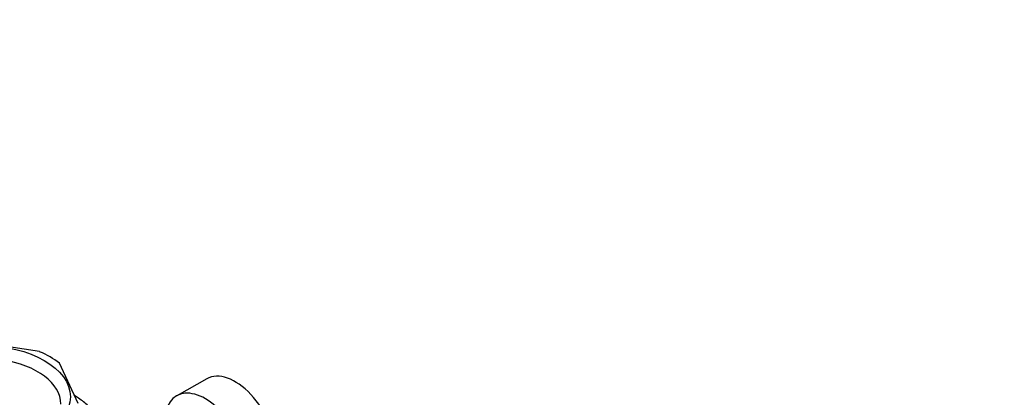
# Paper-space layout 'Layout1' of a CAD drawing. Units: millimetres. Extents: x 0 to 806, y 0 to 1164.
# Drawn here: x 165 to 328, y 228 to 291 of the extents above; entities that cross this region are included whole.
import ezdxf
from ezdxf import colors
from ezdxf.entities.mleader import LeaderData, LeaderLine
from ezdxf.math import Vec2, Vec3

# ---------------------------------------------------------------- set-up
doc = ezdxf.new("R2010")
doc.units = ezdxf.units.MM
doc.layers.add('DV3_Défaut', color=7, linetype='Continuous')
doc.layers.add('Défaut', color=7, linetype='Continuous')

# ---------------------------------------------------------------- blocks, each defined once
blk = doc.blocks.new('_DOT')
at = {"color": 0}
blk.add_line((0, 0), (-1, 0), dxfattribs=at)
at = {"color": 0, "const_width": 0.333}
blk.add_lwpolyline([(-0.1665, 0, 1), (0.1665, 0, 1)], format="xyb", close=True, dxfattribs=at)
blk = doc.blocks.new('SE2')
at = {"layer": 'DV3_Défaut', "color": 7, "linetype": 'Continuous'}
for p, q in [((168.28, 236), (156.72, 237.78)), ((174.66, 227.43), (171.56, 234.1)), ((195.97, 231.49), (190.99, 228.69))]:
    blk.add_line(p, q, dxfattribs=at)
blk.add_ellipse((158.62, 228.52), major_axis=(-14.76, 0), ratio=0.57735, dxfattribs=at)
for centre, major_axis, start_param, end_param in [((158.62, 227.3), (13.19, 0), 0, 3.920002), ((158.62, 228.52), (16.15, 0), 0.641454, 0.929342), ((200.69, 223.25), (4.75, -8.23), 0.785398, 3.135422), ((195.74, 220.39), (4.78, -8.28), 0.785398, 3.926991)]:
    blk.add_ellipse(centre, major_axis=major_axis, ratio=0.57735, start_param=start_param, end_param=end_param, dxfattribs=at)
blk.add_open_spline([(179.62, 220.26), (179.59, 220.76), (179.55, 221.54), (179.24, 222.71), (178.86, 223.64), (178.4, 224.51), (177.84, 225.35), (177.15, 226.2), (176.17, 227.19), (175.12, 228.05), (174.31, 228.6), (174.08, 228.75)], degree=3, knots=[0, 0, 0, 0, 0.139022, 0.259915, 0.362985, 0.453325, 0.557153, 0.653412, 0.759566, 0.932633, 1, 1, 1, 1], dxfattribs=at)

psp = doc.layouts.get("Layout1")

# ---------------------------------------------------------------- block references
at = {"layer": 'Défaut'}
psp.add_blockref('SE2', (0, 0), dxfattribs=at)

# ---------------------------------------------------------------- leaders
at = {"layer": 'Défaut', "color": 7, "linetype": 'Continuous'}
ml = psp.add_multileader_mtext('Standard', dxfattribs=at)
ml.set_content('{\\pxsm0.9;\\fSolid Edge ISO|b1||i0||c0|p34;\\W1.;24/05/2016\\P}', color=256)
ml.set_leader_properties()
ml.set_arrow_properties(name='DOT')
ml.build(insert=Vec2(0, 0))
ml.multileader.update_dxf_attribs({"leader_type": 0, "dogleg_length": 0, "arrow_head_size": 12})
ctx = ml.context
ctx.base_point, ctx.char_height, ctx.arrow_head_size, ctx.landing_gap_size = Vec3(654.4, 1156.97), 12, 12, 4.2
notes = []
notes.append((ctx, [(0, (0, 0, 0), (0, 0), (1, 0), 1, [])]))
ctx.mtext.insert = Vec3(658.6, 1163.09)
for ctx, leaders in notes:
    for number, flags, end, landing, length, lines in leaders:
        leader = LeaderData()
        leader.index, (leader.has_last_leader_line, leader.has_dogleg_vector, leader.attachment_direction) = number, flags
        leader.last_leader_point, leader.dogleg_vector, leader.dogleg_length = Vec3(end), Vec3(landing), length
        for number, points, colour, breaks in lines:
            line = LeaderLine()
            line.index, line.vertices, line.color, line.breaks = number, Vec3.list(points), colors.encode_raw_color(colour), breaks
            leader.lines.append(line)
        ctx.leaders.append(leader)

doc.saveas('drawing.dxf')
